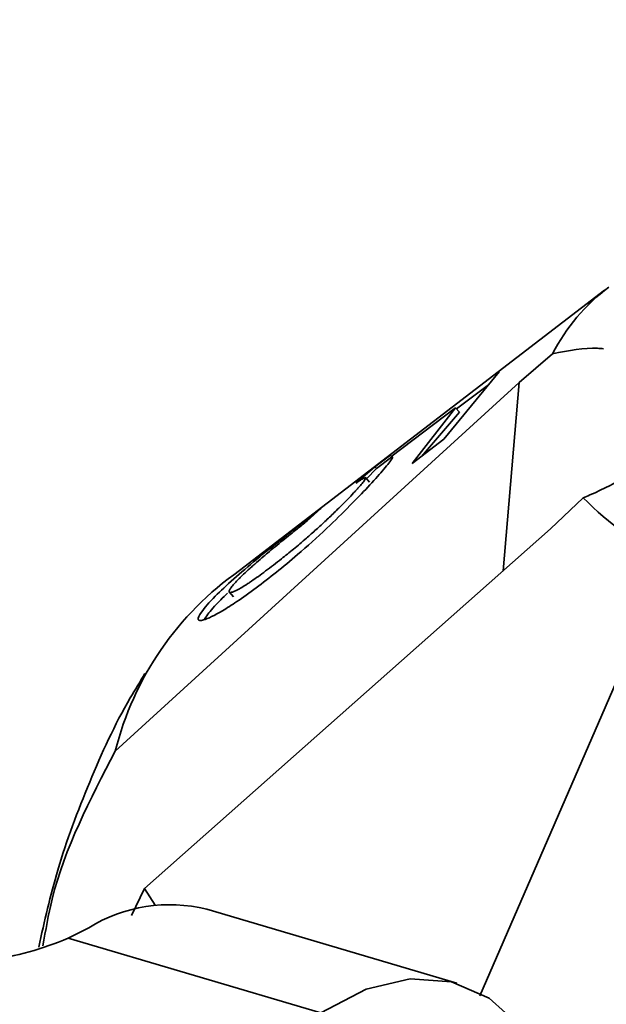
# Paper-space layout 'List2' of a CAD drawing. Units: millimetres. Extents: x 100 to 5841, y 91 to 7163.
# Drawn here: x 2000 to 2030, y 2747 to 2796 of the extents above; entities that cross this region are included whole.
import ezdxf

# ---------------------------------------------------------------- set-up
doc = ezdxf.new("R2010")
doc.units = ezdxf.units.MM
doc.dimstyles.new('SLDDIMSTYLE6', dxfattribs={"dimtxt": 0.18, "dimasz": 71.12, "dimexe": 0, "dimexo": 0.0625, "dimgap": 0, "dimtad": 0, "dimtih": 1, "dimtoh": 1, "dimdec": 0, "dimrnd": 1e-09, "dimzin": 0, "dimdsep": 46, "dimtxsty": 'Standard', "dimsah": 1, "dimcen": 0.09, "dimadec": 0, "dimazin": 0, "dimtfac": 71.12, "dimtdec": 0, "dimtofl": 0, "dimtmove": 0, "dimatfit": 3, "dimfxl": 1, "dimfrac": 2, "dimtolj": 1, "dimtzin": 0, "dimarcsym": 0})

psp = doc.layouts.new('List2')

# ---------------------------------------------------------------- linework, layer by layer
at = {"color": 7, "linetype": 'Continuous', "lineweight": 35, "ltscale": 20}
for p, q in [((2029.784, 2782.911), (2011.482, 2768.855)), ((2029.785, 2782.911), (2028.903, 2782.233)), ((2025.508, 2778.283), (2027.176, 2779.729)), ((2024.507, 2778.819), (2021.724, 2775.437)), ((2025.508, 2778.283), (2005.261, 2759.805)), ((2022.362, 2776.969), (2023.972, 2778.168)), ((2024.702, 2768.844), (2025.508, 2778.283)), ((2022.32, 2777.018), (2019.078, 2774.564)), ((2020.145, 2774.219), (2022.32, 2777.018)), ((2022.514, 2776.796), (2022.32, 2777.018)), ((2020.601, 2774.572), (2022.514, 2776.796)), ((2021.724, 2775.437), (2020.145, 2774.219)), ((2018.276, 2774.057), (2019.067, 2774.661)), ((2018.346, 2773.978), (2019.106, 2774.544)), ((2017.325, 2773.234), (2018.276, 2774.057)), ((2017.855, 2773.449), (2018.346, 2773.978)), ((2018.276, 2774.057), (2018.346, 2773.978)), ((2017.998, 2773.285), (2017.778, 2773.538)), ((2028.714, 2772.506), (2027.07, 2770.942)), ((2015.563, 2771.969), (2014.879, 2771.341)), ((2006.728, 2752.91), (2027.07, 2770.942)), ((2010.964, 2767.782), (2011.184, 2767.529)), ((2032.09, 2767.253), (2023.539, 2747.526)), ((2006.072, 2751.561), (2006.728, 2752.91)), ((2007.265, 2752.069), (2006.728, 2752.91)), ((2022.385, 2748.16), (2009.842, 2751.869)), ((2002.904, 2750.425), (2003.934, 2750.939)), ((2015.563, 2746.681), (2002.904, 2750.425))]:
    psp.add_line(p, q, dxfattribs=at)
at = {"color": 7, "linetype": 'Continuous', "lineweight": 35, "ltscale": 20, "flags": 128}
psp.add_lwpolyline([(2028.992, 2734.653), (2028.693, 2738.141), (2028.022, 2741.24), (2026.995, 2743.864), (2025.643, 2745.94), (2024.002, 2747.41), (2022.119, 2748.232), (2020.046, 2748.385), (2017.84, 2747.863), (2015.563, 2746.681)], dxfattribs=at)
at = {"color": 7, "linetype": 'Continuous', "lineweight": 35, "ltscale": 400}
for centre, radius, start, end in [((2035.94, 2775.194), 9.867, 127.0801, 152.6411), ((2040.826, 2784.367), 16.953, 224.4018, 242.9791), ((2020.491, 2755.999), 15.698, 125.0208, 165.9709), ((2007.986, 2744.431), 7.667, 75.984, 121.9019), ((1996.884, 2764.386), 15.204, 277.6825, 293.3233)]:
    psp.add_arc(centre, radius, start, end, dxfattribs=at)
at = {"color": 7, "linetype": 'Continuous', "lineweight": 35, "ltscale": 20}
for points, knots in [([(2027.176, 2779.729), (2027.977, 2779.88), (2028.906, 2780.056), (2029.631, 2779.985), (2029.731, 2779.975)], [0, 0, 0, 0, 0.86151, 1, 1, 1, 1]), ([(2019.078, 2774.564), (2019.104, 2774.57), (2019.181, 2774.59), (2019.136, 2774.446), (2018.727, 2773.928), (2017.964, 2773.079), (2016.988, 2772.067), (2015.791, 2770.884), (2014.142, 2769.399), (2012.61, 2768.187), (2011.382, 2767.309), (2010.416, 2766.691), (2009.686, 2766.336), (2009.333, 2766.337), (2009.539, 2766.768), (2010.154, 2767.473), (2011.158, 2768.412), (2012.362, 2769.436), (2013.914, 2770.687), (2014.949, 2771.492), (2015.563, 2771.969)], [0, 0, 0, 0, 0.02195, 0.066182, 0.120342, 0.168382, 0.213757, 0.266453, 0.330734, 0.427067, 0.477491, 0.519875, 0.59675, 0.647438, 0.698385, 0.760618, 0.812109, 0.863528, 0.919164, 1, 1, 1, 1]), ([(2032.173, 2774.614), (2031.799, 2774.292), (2030.959, 2773.567), (2029.636, 2772.89), (2028.824, 2772.552), (2028.714, 2772.506)], [0, 0, 0, 0, 0.40885, 0.9193025, 1, 1, 1, 1]), ([(2014.879, 2771.341), (2014.717, 2771.212), (2014.438, 2770.992), (2014.029, 2770.665), (2013.658, 2770.365), (2013.275, 2770.052), (2012.955, 2769.786), (2012.641, 2769.521), (2012.4, 2769.312), (2012.167, 2769.107), (2011.942, 2768.905), (2011.734, 2768.712), (2011.557, 2768.54), (2011.405, 2768.388), (2011.279, 2768.255), (2011.173, 2768.134), (2011.078, 2768.019), (2011.011, 2767.922), (2010.975, 2767.85), (2010.959, 2767.794), (2010.973, 2767.762), (2011.018, 2767.751), (2011.081, 2767.761), (2011.174, 2767.791), (2011.285, 2767.837), (2011.415, 2767.902), (2011.614, 2768.016), (2011.839, 2768.156), (2012.132, 2768.352), (2012.429, 2768.561), (2012.797, 2768.832), (2013.184, 2769.127), (2013.55, 2769.412), (2013.889, 2769.682), (2014.198, 2769.934), (2014.516, 2770.2), (2014.813, 2770.454), (2015.168, 2770.766), (2015.498, 2771.064), (2015.823, 2771.366), (2016.141, 2771.668), (2016.45, 2771.968), (2016.723, 2772.243), (2016.961, 2772.487), (2017.166, 2772.702), (2017.339, 2772.89), (2017.488, 2773.056), (2017.61, 2773.197), (2017.703, 2773.313), (2017.777, 2773.412), (2017.813, 2773.476), (2017.812, 2773.506), (2017.789, 2773.516), (2017.739, 2773.499), (2017.663, 2773.458), (2017.572, 2773.403), (2017.461, 2773.33), (2017.359, 2773.258), (2017.325, 2773.234)], [0, 0, 0, 0, 0.030172, 0.051935, 0.073812, 0.096231, 0.118963, 0.129717, 0.151529, 0.162588, 0.173347, 0.195348, 0.206633, 0.216093, 0.235277, 0.245017, 0.255454, 0.276695, 0.287525, 0.297823, 0.318727, 0.329349, 0.344892, 0.360568, 0.376572, 0.392683, 0.407819, 0.438467, 0.453985, 0.479962, 0.506165, 0.532877, 0.559711, 0.579107, 0.598578, 0.618352, 0.638269, 0.652949, 0.682754, 0.69794, 0.712623, 0.742585, 0.757979, 0.770671, 0.796568, 0.809802, 0.821667, 0.845744, 0.857986, 0.870537, 0.896168, 0.90927, 0.920925, 0.944533, 0.956505, 0.967258, 0.989003, 1, 1, 1, 1]), ([(2009.723, 2766.399), (2009.774, 2766.479), (2009.913, 2766.701), (2010.311, 2767.161), (2010.768, 2767.608), (2010.885, 2767.723)], [0, 0, 0, 0, 0.2964023, 0.8188731, 1, 1, 1, 1]), ([(2006.75, 2763.685), (2006.499, 2763.283), (2005.421, 2761.554), (2003.935, 2758.258), (2002.346, 2754.087), (2001.713, 2751.264), (2001.422, 2749.97)], [0, 0, 0, 0, 0.096068, 0.413737, 0.731286, 1, 1, 1, 1]), ([(2005.261, 2759.805), (2003.997, 2757.374), (2002.353, 2754.212), (2001.77, 2750.815), (2001.635, 2750.029)], [0, 0, 0, 0, 0.768846, 1, 1, 1, 1])]:
    psp.add_open_spline(points, degree=3, knots=knots, dxfattribs=at)

# ---------------------------------------------------------------- leaders
at = {"color": 7, "linetype": 'Continuous', "lineweight": 0, "ltscale": 20}
psp.add_leader([(2040.185, 2789.814), (1870.176, 3719.978)], dimstyle='SLDDIMSTYLE6', dxfattribs=at)

doc.saveas('drawing.dxf')
